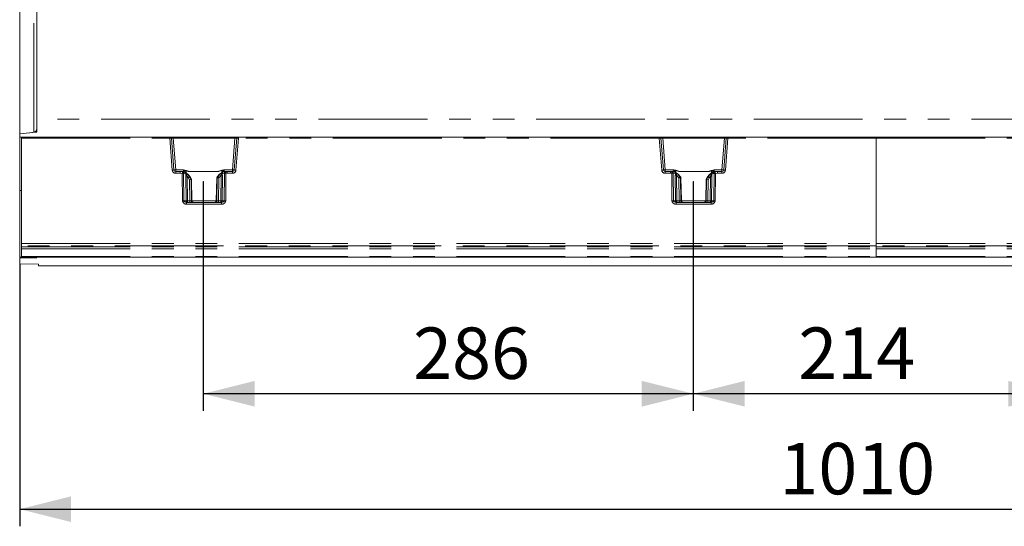
# Model space of a CAD drawing. Units: millimetres. Extents: x 0 to 507, y -3 to 297.
# Drawn here: x 96 to 153, y 75 to 104 of the extents above; entities that cross this region are included whole.
import ezdxf

# ---------------------------------------------------------------- set-up
doc = ezdxf.new("R2010")
doc.units = ezdxf.units.MM
doc.header["$PDSIZE"] = -1
doc.linetypes.add('PHANTOM', pattern=[12.7, 6.35, -1.27, 1.27, -1.27, 1.27, -1.27])
doc.layers.add('FORMAT', color=7, linetype='Continuous')
doc.styles.add('SLDTEXTSTYLE3', font='TXT', dxfattribs={"width": 0.75})
doc.dimstyles.new('SLDDIMSTYLE0', dxfattribs={"dimtxt": 3, "dimasz": 3, "dimexe": 0, "dimexo": 0.0625, "dimgap": 0.75, "dimtad": 2, "dimlfac": 10, "dimrnd": 1e-09, "dimzin": 12, "dimdsep": 46, "dimtxsty": 'SLDTEXTSTYLE3', "dimsah": 1, "dimcen": 0.09, "dimadec": 0, "dimazin": 3, "dimtfac": 1, "dimtofl": 0, "dimtmove": 0, "dimatfit": 3, "dimfxl": 0, "dimfrac": 2, "dimtolj": 1, "dimtzin": 12, "dimarcsym": 0})

# ---------------------------------------------------------------- blocks, each defined once
blk = doc.blocks.new('_D_16')
at = {"layer": 'FORMAT'}
for p, q in [((135.288, 94.739), (135.288, 81.354)), ((156.688, 94.739), (156.688, 81.354)), ((156.688, 82.354), (135.288, 82.354))]:
    blk.add_line(p, q, dxfattribs=at)
for points in [[(135.288, 82.354), (138.288, 81.604), (138.288, 83.104)], [(156.688, 82.354), (153.688, 83.104), (153.688, 81.604)]]:
    blk.add_solid(points, dxfattribs=at)
at = {"layer": 'FORMAT', "insert": (141.427, 86.221, 0.01), "char_height": 3, "attachment_point": 1, "style": 'SLDTEXTSTYLE3'}
blk.add_mtext('214', dxfattribs=at)
blk = doc.blocks.new('_D_17')
at = {"layer": 'FORMAT'}
for p, q in [((106.688, 94.739), (106.688, 81.354)), ((135.288, 94.739), (135.288, 81.354)), ((135.288, 82.354), (106.688, 82.354))]:
    blk.add_line(p, q, dxfattribs=at)
for points in [[(106.688, 82.354), (109.688, 81.604), (109.688, 83.104)], [(135.288, 82.354), (132.288, 83.104), (132.288, 81.604)]]:
    blk.add_solid(points, dxfattribs=at)
at = {"layer": 'FORMAT', "insert": (118.938, 86.221, 0.01), "char_height": 3, "attachment_point": 1, "style": 'SLDTEXTSTYLE3'}
blk.add_mtext('286', dxfattribs=at)
blk = doc.blocks.new('_D_19')
at = {"layer": 'FORMAT'}
for p, q in [((95.972, 89.931), (95.972, 74.62)), ((196.972, 89.819), (196.972, 74.62)), ((95.972, 75.62), (196.972, 75.62))]:
    blk.add_line(p, q, dxfattribs=at)
for points in [[(95.972, 75.62), (98.972, 74.87), (98.972, 76.37)], [(196.972, 75.62), (193.972, 76.37), (193.972, 74.87)]]:
    blk.add_solid(points, dxfattribs=at)
at = {"layer": 'FORMAT', "insert": (140.319, 79.487, 28.01), "char_height": 3, "attachment_point": 1, "style": 'SLDTEXTSTYLE3'}
blk.add_mtext('1010', dxfattribs=at)

msp = doc.modelspace()

# ---------------------------------------------------------------- linework, layer by layer
at = {"color": 7, "linetype": 'Continuous', "lineweight": 15}
for p, q in [((95.9722, 137.1118), (95.9722, 97.5267)), ((96.9722, 98.3742), (96.9722, 136.2643)), ((96.9722, 97.6264), (96.9722, 98.3742)), ((96.9136, 97.6133), (95.9722, 97.5267)), ((95.9722, 97.3193), (95.9722, 97.5267)), ((96.0722, 97.3193), (95.9722, 97.3193)), ((95.9722, 94.2193), (95.9722, 97.3193)), ((96.0722, 97.3193), (104.7338, 97.3193)), ((96.0722, 97.3193), (96.0722, 97.2701)), ((96.0722, 97.2701), (96.0722, 91.1252)), ((104.7829, 97.3193), (104.7338, 97.3193)), ((104.7829, 97.3193), (104.9329, 97.3193)), ((104.9792, 95.4114), (104.8327, 97.2732)), ((104.9329, 97.3193), (108.54, 97.3193)), ((108.6403, 97.2732), (108.4937, 95.4114)), ((108.54, 97.3193), (108.6901, 97.3193)), ((108.7392, 97.3193), (108.6901, 97.3193)), ((108.7392, 97.3193), (133.3052, 97.3193)), ((133.3052, 97.3193), (133.3543, 97.3193)), ((133.3543, 97.3193), (133.5043, 97.3193)), ((133.5507, 95.4114), (133.4041, 97.2732)), ((133.5043, 97.3193), (137.1115, 97.3193)), ((137.2117, 97.2732), (137.0652, 95.4114)), ((137.1115, 97.3193), (137.2615, 97.3193)), ((137.2615, 97.3193), (137.3106, 97.3193)), ((137.3106, 97.3193), (145.9722, 97.3193)), ((145.9722, 97.3193), (154.6338, 97.3193)), ((145.9722, 97.3193), (145.9722, 97.2701)), ((145.9722, 97.2701), (145.9722, 91.1252)), ((105.3436, 95.3193), (105.0789, 95.3193)), ((105.4991, 95.3193), (105.3436, 95.3193)), ((105.5012, 95.3182), (105.4991, 95.3193)), ((106.0066, 94.8612), (105.9167, 95.0196)), ((105.9733, 94.8727), (105.9732, 94.8727)), ((105.9997, 94.8727), (105.9733, 94.8727)), ((105.9998, 94.8727), (105.9997, 94.8727)), ((106.0237, 93.6149), (106.0002, 94.8721)), ((107.5072, 95.0196), (107.4733, 94.9597)), ((107.4744, 94.9641), (107.4744, 94.9617)), ((107.4748, 94.962), (107.4749, 94.9621)), ((107.5011, 94.9621), (107.4749, 94.9621)), ((107.5011, 94.9621), (107.5012, 94.962)), ((107.5416, 95.3184), (107.5416, 95.3201)), ((107.9739, 95.3193), (107.973, 95.3191)), ((108.0792, 95.3193), (107.9739, 95.3193)), ((108.394, 95.3193), (108.0792, 95.3193)), ((133.9652, 95.3193), (133.6503, 95.3193)), ((133.9652, 95.3193), (134.0705, 95.3193)), ((134.5028, 95.3201), (134.5028, 95.3184)), ((134.5764, 94.9505), (134.5371, 95.0195)), ((134.5432, 94.962), (134.5433, 94.9621)), ((134.5433, 94.9621), (134.5695, 94.9621)), ((134.5695, 94.9621), (134.5696, 94.962)), ((134.5951, 93.6149), (134.57, 94.9614)), ((136.0442, 94.8721), (136.0207, 93.6149)), ((136.1277, 95.0196), (136.0378, 94.8612)), ((136.0446, 94.8727), (136.0447, 94.8727)), ((136.0447, 94.8727), (136.071, 94.8727)), ((136.071, 94.8727), (136.0712, 94.8727)), ((136.5453, 95.3193), (136.7008, 95.3193)), ((136.9655, 95.3193), (136.7008, 95.3193)), ((96.0722, 94.2193), (95.9722, 94.2193)), ((95.9722, 90.3193), (95.9722, 94.2193)), ((107.7554, 93.5193), (105.7175, 93.5193)), ((136.3269, 93.5193), (134.2889, 93.5193)), ((96.0722, 91.1252), (96.0722, 90.9779)), ((96.0722, 90.9779), (96.0722, 90.921)), ((96.0722, 90.921), (96.0722, 90.8178)), ((96.0722, 90.8178), (96.0722, 90.3677)), ((145.9722, 91.1252), (145.9722, 90.9779)), ((145.9722, 90.9779), (145.9722, 90.921)), ((145.9722, 90.921), (145.9722, 90.8178)), ((145.9722, 90.8178), (145.9722, 90.3677)), ((96.0547, 90.3193), (95.9722, 90.3193)), ((95.9722, 90.306), (95.9722, 90.3193)), ((96.9136, 90.2931), (95.9722, 90.306)), ((95.9722, 90.306), (95.9722, 90.28)), ((96.807, 90.2821), (95.9722, 90.28)), ((95.9722, 89.9313), (95.9722, 90.28)), ((96.0722, 90.3677), (96.0722, 90.3193)), ((145.9722, 90.3193), (96.0722, 90.3193)), ((96.9722, 90.2847), (96.9722, 90.2912)), ((145.9722, 90.3677), (145.9722, 90.3193)), ((195.8722, 90.3193), (145.9722, 90.3193)), ((97.0722, 89.9182), (95.9722, 89.9313)), ((97.0722, 89.8193), (97.0722, 89.9182)), ((196.9722, 89.8193), (97.0722, 89.8193))]:
    msp.add_line(p, q, dxfattribs=at)
at = {"color": 8, "linetype": 'PHANTOM', "lineweight": 0}
for p, q in [((96.807, 97.6235), (96.807, 137.015)), ((195.9722, 98.3742), (96.9722, 98.3742)), ((96.0722, 97.2701), (104.7338, 97.2701)), ((96.807, 97.6235), (96.5679, 97.5815)), ((96.807, 97.6035), (96.807, 97.6235)), ((104.7338, 97.2701), (104.7338, 97.3193)), ((104.7338, 97.2701), (104.8805, 95.4054)), ((104.9329, 97.3193), (104.9329, 97.271)), ((104.9329, 97.271), (105.0789, 95.4158)), ((104.9329, 97.271), (108.54, 97.271)), ((108.394, 95.4158), (108.54, 97.271)), ((108.54, 97.3193), (108.54, 97.271)), ((108.7392, 97.2701), (108.5924, 95.4054)), ((108.7392, 97.3193), (108.7392, 97.2701)), ((133.3052, 97.2701), (108.7392, 97.2701)), ((133.3052, 97.2701), (133.3052, 97.3193)), ((133.452, 95.4054), (133.3052, 97.2701)), ((133.5043, 97.3193), (133.5043, 97.271)), ((133.6503, 95.4158), (133.5043, 97.271)), ((133.5043, 97.271), (137.1115, 97.271)), ((137.1115, 97.271), (136.9655, 95.4158)), ((137.1115, 97.271), (137.1115, 97.3193)), ((137.3106, 97.2701), (137.1639, 95.4054)), ((137.3106, 97.3193), (137.3106, 97.2701)), ((145.9722, 97.2701), (137.3106, 97.2701)), ((145.9722, 97.2701), (154.6338, 97.2701)), ((105.0789, 95.3193), (105.0789, 95.4158)), ((105.0789, 95.4158), (105.5269, 95.4158)), ((105.5269, 95.4158), (105.5269, 95.3321)), ((107.8958, 95.3567), (107.8958, 95.4158)), ((107.8958, 95.4158), (108.394, 95.4158)), ((108.394, 95.4158), (108.394, 95.3193)), ((133.6503, 95.3193), (133.6503, 95.4158)), ((134.1486, 95.4158), (133.6503, 95.4158)), ((134.1486, 95.4158), (134.1486, 95.3567)), ((136.5174, 95.3321), (136.5174, 95.4158)), ((136.9655, 95.4158), (136.5174, 95.4158)), ((136.9655, 95.4158), (136.9655, 95.3193)), ((105.0789, 95.3193), (105.0789, 95.222)), ((105.0789, 95.222), (105.3436, 95.222)), ((105.3436, 95.3193), (105.3436, 95.222)), ((105.3436, 95.3193), (105.4844, 95.3026)), ((105.3436, 95.222), (105.4614, 95.2081)), ((105.4758, 93.6175), (105.4614, 95.2081)), ((105.6503, 95.2454), (105.4854, 95.3024)), ((105.5156, 95.3109), (105.5012, 95.3182)), ((105.5577, 93.6175), (105.5433, 95.2079)), ((105.684, 95.1603), (105.5433, 95.2079)), ((105.6854, 93.6175), (105.6715, 95.0596)), ((105.6954, 95.3735), (105.698, 95.2263)), ((105.8812, 95.3201), (105.6978, 95.3846)), ((105.7447, 95.0596), (105.7586, 93.6175)), ((105.7447, 95.0596), (105.8104, 94.971)), ((105.888, 95.0193), (105.808, 95.127)), ((105.8827, 94.8469), (105.8104, 94.971)), ((105.8812, 95.3201), (107.5416, 95.3201)), ((105.8812, 95.3184), (105.8812, 95.3201)), ((105.8812, 95.3184), (107.5416, 95.3184)), ((105.9025, 93.6175), (105.8827, 94.8469)), ((105.888, 95.0193), (105.9165, 95.0193)), ((105.9733, 94.8727), (105.888, 95.0193)), ((105.9165, 95.0193), (105.9997, 94.8727)), ((105.9732, 94.8727), (105.9934, 93.6175)), ((106.0233, 93.6175), (105.9998, 94.8727)), ((107.4748, 94.962), (107.4497, 93.6175)), ((107.4749, 94.9621), (107.5074, 95.0193)), ((107.4795, 93.6175), (107.5012, 94.962)), ((107.5344, 95.0193), (107.5011, 94.9621)), ((107.5074, 95.0193), (107.5344, 95.0193)), ((107.5344, 95.0193), (107.6568, 95.1682)), ((107.7759, 95.3948), (107.5416, 95.3201)), ((107.5917, 94.9362), (107.5704, 93.6175)), ((107.5917, 94.9362), (107.6119, 94.971)), ((107.7287, 95.1074), (107.6119, 94.971)), ((107.7144, 93.6175), (107.7287, 95.1074)), ((107.7754, 95.2518), (107.7777, 95.3827)), ((107.8019, 95.1074), (107.7876, 93.6175)), ((107.9298, 95.2174), (107.7936, 95.1858)), ((107.9975, 95.3137), (107.8379, 95.276)), ((107.9298, 95.2174), (107.9153, 93.6175)), ((107.973, 95.3191), (107.9674, 95.318)), ((108.0117, 95.2175), (107.9972, 93.6175)), ((107.9985, 95.3138), (108.0792, 95.3193)), ((108.0117, 95.2175), (108.0792, 95.222)), ((108.0792, 95.3193), (108.0792, 95.222)), ((108.394, 95.222), (108.0792, 95.222)), ((108.394, 95.222), (108.394, 95.3193)), ((133.6503, 95.3193), (133.6503, 95.222)), ((133.9652, 95.222), (133.6503, 95.222)), ((133.9652, 95.222), (133.9652, 95.3193)), ((133.9652, 95.3193), (134.0459, 95.3138)), ((134.0327, 95.2175), (133.9652, 95.222)), ((134.0472, 93.6175), (134.0327, 95.2175)), ((134.0469, 95.3137), (134.2065, 95.276)), ((134.077, 95.318), (134.0705, 95.3193)), ((134.1291, 93.6175), (134.1146, 95.2174)), ((134.1146, 95.2174), (134.2508, 95.1858)), ((134.2425, 95.1074), (134.2568, 93.6175)), ((134.269, 95.2518), (134.2667, 95.3827)), ((134.2685, 95.3948), (134.5028, 95.3201)), ((134.3157, 95.1074), (134.33, 93.6175)), ((134.4325, 94.971), (134.3157, 95.1074)), ((134.3876, 95.1682), (134.51, 95.0193)), ((134.4325, 94.971), (134.4527, 94.9362)), ((134.4527, 94.9362), (134.474, 93.6175)), ((136.1632, 95.3201), (134.5028, 95.3201)), ((134.5028, 95.3184), (136.1632, 95.3184)), ((134.51, 95.0193), (134.537, 95.0193)), ((134.51, 95.0193), (134.5433, 94.9621)), ((134.5695, 94.9621), (134.537, 95.0193)), ((134.5649, 93.6175), (134.5432, 94.962)), ((134.5696, 94.962), (134.5947, 93.6175)), ((136.0211, 93.6175), (136.0446, 94.8727)), ((136.1279, 95.0193), (136.0447, 94.8727)), ((136.0712, 94.8727), (136.0509, 93.6175)), ((136.071, 94.8727), (136.1564, 95.0193)), ((136.1279, 95.0193), (136.1564, 95.0193)), ((136.1418, 93.6175), (136.1616, 94.8469)), ((136.1564, 95.0193), (136.2364, 95.127)), ((136.1616, 94.8469), (136.2339, 94.971)), ((136.1632, 95.3201), (136.3466, 95.3846)), ((136.1632, 95.3184), (136.1632, 95.3201)), ((136.2997, 95.0596), (136.2339, 94.971)), ((136.2858, 93.6175), (136.2997, 95.0596)), ((136.349, 95.3735), (136.3464, 95.2263)), ((136.359, 93.6175), (136.3729, 95.0596)), ((136.3604, 95.1603), (136.5011, 95.2079)), ((136.3941, 95.2454), (136.559, 95.3024)), ((136.5011, 95.2079), (136.4867, 93.6175)), ((136.5453, 95.3193), (136.5288, 95.3109)), ((136.5599, 95.3026), (136.7008, 95.3193)), ((136.583, 95.2081), (136.5686, 93.6175)), ((136.7008, 95.222), (136.583, 95.2081)), ((136.7008, 95.3193), (136.7008, 95.222)), ((136.9655, 95.222), (136.7008, 95.222)), ((136.9655, 95.222), (136.9655, 95.3193)), ((105.5577, 93.6175), (105.6854, 93.6175)), ((105.7175, 93.421), (105.7175, 93.5193)), ((107.7554, 93.421), (105.7175, 93.421)), ((105.7586, 93.6175), (105.9025, 93.6175)), ((105.9934, 93.6175), (106.0233, 93.6175)), ((106.0236, 93.6175), (107.4493, 93.6175)), ((107.4497, 93.6175), (107.4795, 93.6175)), ((107.5704, 93.6175), (107.7144, 93.6175)), ((107.7554, 93.421), (107.7554, 93.5193)), ((107.7876, 93.6175), (107.9153, 93.6175)), ((134.2568, 93.6175), (134.1291, 93.6175)), ((134.2889, 93.5193), (134.2889, 93.421)), ((136.3269, 93.421), (134.2889, 93.421)), ((134.33, 93.6175), (134.474, 93.6175)), ((134.5649, 93.6175), (134.5947, 93.6175)), ((134.5951, 93.6175), (136.0207, 93.6175)), ((136.0211, 93.6175), (136.0509, 93.6175)), ((136.2858, 93.6175), (136.1418, 93.6175)), ((136.3269, 93.421), (136.3269, 93.5193)), ((136.359, 93.6175), (136.4867, 93.6175)), ((96.0722, 91.1252), (145.9722, 91.1252)), ((145.9722, 90.9779), (96.0722, 90.9779)), ((96.0722, 90.921), (145.9722, 90.921)), ((96.0722, 90.8178), (145.9722, 90.8178)), ((145.9722, 91.1252), (195.8722, 91.1252)), ((195.8722, 90.9779), (145.9722, 90.9779)), ((145.9722, 90.921), (195.8722, 90.921)), ((145.9722, 90.8178), (195.8722, 90.8178)), ((96.0722, 90.3677), (145.9722, 90.3677)), ((96.807, 90.2821), (96.807, 90.2946)), ((145.9722, 90.3677), (195.8722, 90.3677))]:
    msp.add_line(p, q, dxfattribs=at)
at = {"color": 8, "linetype": 'PHANTOM', "lineweight": 0, "flags": 128}
for points in [[(105.5269, 95.4158), (105.7105, 95.3914), (105.8812, 95.3201)], [(107.5416, 95.3201), (107.7122, 95.3914), (107.8958, 95.4158)], [(134.5028, 95.3201), (134.3321, 95.3914), (134.1486, 95.4158)], [(136.5174, 95.4158), (136.3339, 95.3914), (136.1632, 95.3201)], [(105.6263, 95.2749), (105.647, 95.3132), (105.6691, 95.3492), (105.6812, 95.3659), (105.688, 95.3723), (105.6899, 95.3734), (105.6918, 95.374), (105.6937, 95.374), (105.6954, 95.3735)], [(105.6715, 95.0596), (105.6739, 95.1124), (105.684, 95.1603)], [(105.808, 95.127), (105.7717, 95.1531), (105.7547, 95.1569), (105.7473, 95.1557), (105.7409, 95.1522), (105.736, 95.1464), (105.7326, 95.1384), (105.731, 95.1285), (105.7311, 95.1169), (105.7447, 95.0596)], [(107.7777, 95.3827), (107.6452, 95.3517), (107.5869, 95.3319), (107.5585, 95.3221), (107.5483, 95.3193), (107.5416, 95.3184)], [(107.6568, 95.1682), (107.6807, 95.1842), (107.7091, 95.1924), (107.7271, 95.1881), (107.7348, 95.1837), (107.7391, 95.1827), (107.7525, 95.1834), (107.7753, 95.1855), (107.7936, 95.1858)], [(107.7287, 95.1074), (107.7367, 95.1345), (107.7393, 95.158), (107.7382, 95.168), (107.7355, 95.1764), (107.7312, 95.1831), (107.7255, 95.188), (107.7109, 95.1922), (107.6937, 95.1896), (107.6568, 95.1682)], [(107.7777, 95.3827), (107.7799, 95.383), (107.7822, 95.3825), (107.7871, 95.3791), (107.8101, 95.3456), (107.8363, 95.2971)], [(107.7936, 95.1858), (107.8, 95.1495), (107.8019, 95.1074)], [(107.9674, 95.318), (107.9319, 95.3089), (107.9091, 95.2925)], [(134.077, 95.318), (134.1125, 95.3089), (134.1422, 95.2875)], [(134.2667, 95.3827), (134.2645, 95.383), (134.2622, 95.3825), (134.2573, 95.3791), (134.249, 95.3691), (134.2343, 95.3456), (134.2081, 95.2971)], [(134.2508, 95.1858), (134.2444, 95.1495), (134.2425, 95.1074)], [(134.3876, 95.1682), (134.3636, 95.1842), (134.3353, 95.1924), (134.3096, 95.1837), (134.3052, 95.1827), (134.2918, 95.1834), (134.2691, 95.1855), (134.2508, 95.1858)], [(134.2667, 95.3827), (134.3991, 95.3517), (134.4575, 95.3319), (134.4859, 95.3221), (134.4961, 95.3193), (134.5028, 95.3184)], [(134.3157, 95.1074), (134.3076, 95.1345), (134.3051, 95.158), (134.3061, 95.168), (134.3089, 95.1764), (134.3132, 95.1831), (134.3189, 95.188), (134.3335, 95.1922), (134.3507, 95.1896), (134.3876, 95.1682)], [(136.2364, 95.127), (136.2727, 95.1531), (136.2897, 95.1569), (136.2971, 95.1557), (136.3035, 95.1522), (136.3084, 95.1464), (136.3117, 95.1384), (136.3133, 95.1285), (136.3133, 95.1169), (136.2997, 95.0596)], [(136.4181, 95.2749), (136.3974, 95.3132), (136.3632, 95.3659), (136.3564, 95.3723), (136.3544, 95.3734), (136.3525, 95.374), (136.3507, 95.374), (136.349, 95.3735)], [(136.3729, 95.0596), (136.3705, 95.1124), (136.3604, 95.1603)], [(105.7175, 93.5193), (105.6585, 93.5261), (105.6045, 93.5479), (105.5836, 93.5638), (105.569, 93.5812), (105.5606, 93.5991), (105.5577, 93.6175)], [(107.9153, 93.6175), (107.9124, 93.5991), (107.9039, 93.5812), (107.8893, 93.5638), (107.8685, 93.5479), (107.8144, 93.5261), (107.7554, 93.5193)], [(134.1291, 93.6175), (134.132, 93.5991), (134.1404, 93.5812), (134.1551, 93.5638), (134.1759, 93.5479), (134.23, 93.5261), (134.2889, 93.5193)], [(136.3269, 93.5193), (136.3858, 93.5261), (136.4399, 93.5479), (136.4608, 93.5638), (136.4754, 93.5812), (136.4838, 93.5991), (136.4867, 93.6175)]]:
    msp.add_lwpolyline(points, dxfattribs=at)
at = {"color": 7, "linetype": 'Continuous', "lineweight": 15, "flags": 128}
for points in [[(105.604, 95.2845), (105.59, 95.2895), (105.5809, 95.2915), (105.5762, 95.2908), (105.5759, 95.2898)], [(105.9148, 95.0132), (105.8012, 95.1573), (105.6491, 95.259)], [(105.9165, 95.0193), (105.8097, 95.1562), (105.6538, 95.2634)], [(105.684, 95.1603), (105.7009, 95.1583), (105.7217, 95.154), (105.734, 95.1519), (105.7386, 95.1529), (105.747, 95.1562), (105.7628, 95.1561), (105.7874, 95.1444), (105.808, 95.127)], [(105.6954, 95.3735), (105.6968, 95.3798), (105.6978, 95.3846)], [(107.8124, 95.2814), (107.6375, 95.1773), (107.5074, 95.0193)], [(107.8189, 95.2771), (107.6406, 95.1732), (107.5092, 95.0132)], [(107.7777, 95.3827), (107.7767, 95.3895), (107.7759, 95.3948)], [(107.8124, 95.2814), (107.815, 95.2811), (107.8167, 95.2767), (107.8167, 95.2762)], [(107.9004, 95.3019), (107.9001, 95.303), (107.895, 95.3048), (107.8851, 95.3038), (107.87, 95.3001)], [(134.1744, 95.3001), (134.1644, 95.3023), (134.159, 95.3012), (134.1585, 95.2996)], [(134.5352, 95.0132), (134.4038, 95.1732), (134.2255, 95.2771)], [(134.232, 95.2814), (134.2294, 95.2811), (134.2277, 95.2767), (134.2277, 95.2762)], [(134.537, 95.0193), (134.4069, 95.1773), (134.232, 95.2814)], [(134.2685, 95.3948), (134.2675, 95.388), (134.2667, 95.3827)], [(136.3906, 95.2634), (136.2346, 95.1562), (136.1279, 95.0193)], [(136.3953, 95.259), (136.2432, 95.1573), (136.1296, 95.0132)], [(136.3604, 95.1603), (136.3435, 95.1583), (136.3227, 95.154), (136.3104, 95.1519), (136.3058, 95.1529), (136.2974, 95.1562), (136.2815, 95.1561), (136.257, 95.1444), (136.2364, 95.127)], [(136.3466, 95.3846), (136.3479, 95.3784), (136.349, 95.3735)], [(136.4556, 95.2863), (136.4551, 95.2877), (136.4499, 95.2877), (136.4404, 95.2845)]]:
    msp.add_lwpolyline(points, dxfattribs=at)
at = {"color": 8, "linetype": 'PHANTOM', "lineweight": 0}
for centre, radius, start, end in [((96.7726, 97.8202), 0.1996, 279.900929, 359.93587), ((104.8869, 93.9085), 3.3651, 90.923384, 92.608667), ((104.8419, 95.3875), 1.8857, 87.232495, 90.278313), ((108.625, 95.6683), 1.605, 89.455262, 93.033948), ((108.5989, 94.3266), 2.9469, 87.271737, 89.196239), ((133.4584, 93.9082), 3.3654, 90.923478, 92.6086), ((133.4133, 95.3875), 1.8857, 87.232539, 90.278288), ((137.1964, 95.6682), 1.605, 89.455289, 93.033885), ((137.1704, 94.327), 2.9465, 87.271591, 89.196331), ((105.0165, 93.9929), 1.419, 91.505062, 95.498413), ((104.9978, 96.1302), 0.7191, 268.523776, 276.481345), ((108.4752, 96.1303), 0.7191, 263.518743, 271.476136), ((108.4565, 93.993), 1.4189, 84.501492, 88.495032), ((133.5879, 93.9929), 1.419, 91.505017, 95.498352), ((133.5692, 96.1302), 0.719, 268.523704, 276.481417), ((137.0466, 96.1302), 0.719, 263.518583, 271.476296), ((137.0279, 93.9929), 1.419, 84.501648, 88.494983), ((105.0789, 95.421), 0.199, 184.500306, 270.000032), ((111.5309, 93.7751), 6.2364, 165.822609, 166.716541), ((105.4942, 91.7177), 3.4905, 89.195375, 90.539857), ((105.4965, 95.3522), 0.0511, 256.345657, 257.466688), ((105.4562, 95.2195), 0.0878, 352.380867, 70.564267), ((105.4125, 95.543), 0.2399, 291.175462, 298.489391), ((105.5068, 95.2278), 0.0836, 31.276425, 83.960607), ((105.7348, 94.9602), 0.426, 94.97413, 119.197901), ((105.5019, 95.2282), 0.1069, 35.066996, 76.458144), ((105.6033, 95.1776), 0.0825, 347.902495, 55.275798), ((105.4141, 94.7665), 0.534, 42.472126, 63.747368), ((105.7081, 98.7021), 3.6427, 269.424401, 270.575599), ((105.9915, 96.0308), 0.7209, 245.753031, 261.200979), ((105.3636, 95.7757), 0.9204, 299.044203, 304.732549), ((108.0588, 95.7757), 0.9204, 235.267451, 240.955797), ((108.0257, 94.7546), 0.5542, 109.809385, 131.725547), ((107.7653, 98.7133), 3.6061, 269.418561, 270.581439), ((107.7555, 95.1227), 0.2728, 59.041927, 85.716886), ((107.8776, 95.2005), 0.0853, 117.747104, 189.899122), ((108, 95.1931), 0.1939, 122.486164, 147.565463), ((108.3552, 96.2146), 0.9732, 241.831573, 246.923945), ((108.0186, 95.2269), 0.0894, 103.69405, 186.123054), ((107.9754, 91.628), 3.5897, 89.420356, 90.727667), ((107.9902, 95.3725), 0.0592, 277.028078, 277.977256), ((97.4668, 93.8188), 10.6372, 7.55558, 8.079576), ((108.394, 95.421), 0.199, 269.999755, 355.499907), ((133.6503, 95.421), 0.199, 184.500519, 270.000248), ((144.429, 93.8392), 10.4872, 171.916677, 172.448167), ((134.069, 91.628), 3.5896, 89.272328, 90.579648), ((134.0539, 95.3704), 0.0572, 261.99474, 262.977175), ((134.0257, 95.2269), 0.0894, 353.877945, 76.305544), ((133.6892, 96.2145), 0.9731, 293.075336, 298.168292), ((134.2917, 95.1138), 0.2819, 94.724083, 120.517515), ((134.0443, 95.193), 0.194, 32.441617, 57.505321), ((134.1668, 95.2005), 0.0853, 350.104385, 62.248626), ((134.0187, 94.7545), 0.5543, 48.275913, 70.189363), ((134.2791, 98.7133), 3.6061, 269.418564, 270.581436), ((133.9864, 95.7744), 0.919, 299.040125, 304.737614), ((136.681, 95.776), 0.9208, 235.268154, 240.954107), ((136.053, 96.0304), 0.7205, 278.794066, 294.2518), ((136.6302, 94.7665), 0.5339, 116.251784, 137.529242), ((136.3363, 98.7022), 3.6428, 269.424411, 270.575589), ((136.3107, 94.9636), 0.4226, 60.703175, 85.125075), ((136.441, 95.1776), 0.0824, 124.696497, 192.126945), ((136.5432, 95.2268), 0.1085, 103.735208, 145.829356), ((136.5882, 95.2195), 0.0879, 109.441452, 187.612756), ((136.5501, 91.7177), 3.4905, 89.460138, 90.804628), ((136.6318, 95.5427), 0.2396, 241.505451, 248.828524), ((136.5463, 95.359), 0.0581, 282.590623, 283.5777), ((130.4742, 93.7656), 6.2768, 13.285908, 14.174089), ((136.9655, 95.421), 0.199, 269.999752, 355.499481), ((105.5168, 89.9255), 3.6922, 89.364507, 90.635493), ((105.694, 93.639), 0.2193, 185.628842, 276.15071), ((105.7771, 93.6107), 0.092, 175.747822, 263.879386), ((105.722, 97.2601), 3.6427, 269.424408, 270.575592), ((106.0453, 93.5934), 0.2877, 175.197946, 194.938586), ((106.1893, 93.5934), 0.2877, 175.198366, 194.938166), ((105.948, 95.4227), 1.8058, 268.557913, 271.442087), ((106.0932, 93.6191), 0.0998, 180.888609, 269.892404), ((106.1231, 93.6191), 0.0998, 180.888609, 269.892833), ((107.3499, 93.6191), 0.0998, 270.106984, 359.112002), ((107.3797, 93.6191), 0.0998, 270.107167, 359.111391), ((107.525, 95.4227), 1.8058, 268.557908, 271.442092), ((107.2837, 93.5934), 0.2877, 345.061414, 4.802054), ((107.6959, 93.6107), 0.092, 276.121606, 4.251186), ((107.4277, 93.5934), 0.2877, 345.061834, 4.801634), ((107.751, 97.2601), 3.6428, 269.424411, 270.575589), ((107.7789, 93.639), 0.2193, 263.8511, 354.369521), ((107.9562, 89.9255), 3.6922, 89.364508, 90.635492), ((134.0882, 89.9255), 3.6923, 89.364511, 90.635489), ((134.2655, 93.639), 0.2193, 185.627969, 276.151237), ((134.3485, 93.6107), 0.092, 175.749496, 263.877712), ((134.2934, 97.2601), 3.6428, 269.424411, 270.575589), ((134.617, 93.5935), 0.288, 175.206458, 194.930074), ((134.7608, 93.5934), 0.2878, 175.200819, 194.935713), ((134.5194, 95.4228), 1.8059, 268.557964, 271.442036), ((134.6647, 93.6191), 0.0998, 180.888409, 269.893461), ((135.9512, 93.6191), 0.0998, 270.106539, 359.111591), ((136.0964, 95.4228), 1.8059, 268.557964, 271.442036), ((135.855, 93.5934), 0.2878, 345.064287, 4.799181), ((136.2673, 93.6107), 0.092, 276.122288, 4.250504), ((135.999, 93.5934), 0.2878, 345.064287, 4.799181), ((136.3224, 97.2601), 3.6428, 269.424411, 270.575589), ((136.3504, 93.639), 0.2193, 263.850351, 354.370443), ((136.5276, 89.9255), 3.6923, 89.364511, 90.635489)]:
    msp.add_arc(centre, radius, start, end, dxfattribs=at)
at = {"color": 7, "linetype": 'Continuous', "lineweight": 15}
for centre, radius, start, end in [((104.7829, 97.2693), 0.05, 4.497513, 90.001239), ((108.6901, 97.2693), 0.05, 89.999673, 175.500721), ((133.3543, 97.2693), 0.05, 4.496798, 90.0011), ((137.2615, 97.2693), 0.05, 89.9989, 175.503202), ((105.0789, 95.4193), 0.1, 184.500478, 270.000051), ((108.394, 95.4193), 0.1, 269.998563, 355.500908), ((133.6503, 95.4193), 0.1, 184.50117, 269.999359), ((136.9655, 95.4193), 0.1, 269.999838, 355.499633), ((105.5056, 95.2362), 0.0831, 37.565361, 93.029497), ((105.3227, 94.5252), 0.8091, 65.839032, 76.204617), ((104.3427, 100.4117), 5.774, 285.469463, 286.403131), ((108.5363, 98.4159), 3.6056, 253.316106, 254.8113), ((108.031, 94.7019), 0.6193, 95.899176, 110.676209), ((134.0133, 94.7019), 0.6194, 69.324437, 84.100178), ((132.9171, 100.4856), 5.7579, 285.468159, 286.404435), ((137.6929, 100.3808), 5.7418, 253.594252, 254.533154), ((136.7177, 94.5368), 0.7969, 103.715792, 114.240559), ((136.5453, 95.2203), 0.099, 90.000442, 178.999019), ((106.1199, 93.6125), 0.0964, 177.092218, 255.239464), ((107.3532, 93.6127), 0.0962, 283.8223, 2.802917), ((134.6945, 93.6191), 0.0998, 180.88672, 269.893436), ((135.9213, 93.6191), 0.0998, 270.106564, 359.11328)]:
    msp.add_arc(centre, radius, start, end, dxfattribs=at)
for centre, ratio, start_param, end_param in [((96.7722, 97.6264), 0.0920408, 5.4977871, 6.2831853), ((96.7722, 90.2847), 0.0136658, 4.8869219, 6.2831853), ((96.7722, 90.2912), 0.0136658, 0, 0.7853982)]:
    msp.add_ellipse(centre, major_axis=(0.2, 0), ratio=ratio, start_param=start_param, end_param=end_param, dxfattribs=at)
at = {"layer": 'FORMAT', "lineweight": 0}
for p in [(106.6882, 94.7393), (135.2882, 94.7393)]:
    msp.add_point(p, dxfattribs=at)

# ---------------------------------------------------------------- dimensions: what is measured, and where the dimension line sits
at = {"layer": 'FORMAT'}
for base, p1, p2, picture, middle in [((106.6882, 82.354), (135.2882, 94.7393), (106.6882, 94.7393), '_D_17', (123.4821, 82.354)), ((135.2882, 82.354), (156.6882, 94.7393), (135.2882, 94.7393), '_D_16', (145.9708, 82.354)), ((196.9722, 75.6197), (95.9722, 89.9313), (196.9722, 89.8193), '_D_19', (145.9708, 75.6197))]:
    dim = msp.add_linear_dim(base=base, p1=p1, p2=p2, dimstyle='SLDDIMSTYLE0', dxfattribs=at)
    dim.commit()
    dim.dimension.update_dxf_attribs({"geometry": picture, "text_midpoint": middle, "dimtype": 160})

doc.saveas('drawing.dxf')
